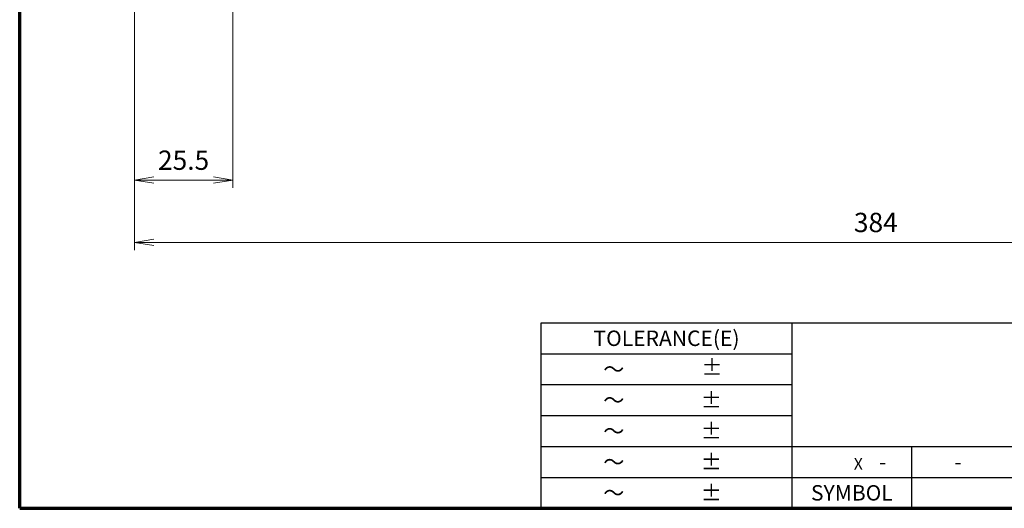
# Model space of a CAD drawing. Units: millimetres. Extents: x 2 to 418, y 4 to 293.
# Drawn here: x 25 to 152, y 10 to 73 of the extents above; entities that cross this region are included whole.
import ezdxf
from ezdxf.enums import TextEntityAlignment as Align

# ---------------------------------------------------------------- set-up
doc = ezdxf.new("R2010")
doc.units = ezdxf.units.MM
doc.layers.get('0').update_dxf_attribs({"lineweight": 25})
doc.layers.add('1寸法線', color=140, linetype='Continuous', lineweight=15)
doc.layers.add('図枠', color=3, linetype='Continuous', lineweight=30)
doc.styles.get("Standard").update_dxf_attribs({"font": 'romans.shx', "bigfont": 'bigfont.shx'})
doc.dimstyles.new('AM_JIS(１／５)$0', dxfattribs={"dimtxt": 2.5, "dimasz": 2.5, "dimexe": 1, "dimexo": 1, "dimgap": 1, "dimtad": 3, "dimlfac": 5, "dimdsep": 46, "dimtxsty": 'STANDARD', "dimblk": 'OPEN', "dimcen": 0, "dimclrd": 256, "dimclre": 256, "dimclrt": 256, "dimadec": 0, "dimazin": 0, "dimtp": 0.1, "dimtm": 0.1, "dimtfac": 0.71, "dimtmove": 0, "dimatfit": 3, "dimldrblk": 'OPEN', "dimfxl": 1, "dimlwd": -1, "dimlwe": -1, "dimarcsym": 0})

# ---------------------------------------------------------------- blocks, each defined once
blk = doc.blocks.new('_Open')
at = {"color": 0, "linetype": 'ByBlock', "lineweight": -2}
for p, q in [((-1, 0.167), (0, 0)), ((-1, -0.167), (0, 0)), ((0, 0), (-1, 0))]:
    blk.add_line(p, q, dxfattribs=at)
blk = doc.blocks.new('*D114')
at = {"layer": '1寸法線', "transparency": 16777216}
for p, q in [((39.85, 80.61), (39.85, 43.41)), ((231.85, 80.61), (231.85, 43.41)), ((42.35, 44.41), (229.35, 44.41))]:
    blk.add_line(p, q, dxfattribs=at)
at = {"layer": '1寸法線', "transparency": 16777216, "xscale": 2.5, "yscale": 2.5, "zscale": 2.5, "rotation": 180}
blk.add_blockref('_Open', (39.85, 44.41), dxfattribs=at)
at = {"layer": '1寸法線', "transparency": 16777216, "xscale": 2.5, "yscale": 2.5, "zscale": 2.5}
blk.add_blockref('_Open', (231.85, 44.41), dxfattribs=at)
at = {"layer": '1寸法線', "transparency": 16777216, "insert": (135.85, 46.66), "char_height": 2.5, "attachment_point": 5}
blk.add_mtext('384', dxfattribs=at)
blk = doc.blocks.new('*D128')
at = {"layer": '1寸法線', "transparency": 16777216}
for p, q in [((52.6, 88.28), (52.6, 51.47)), ((39.85, 80.53), (39.85, 51.47)), ((42.35, 52.47), (50.1, 52.47))]:
    blk.add_line(p, q, dxfattribs=at)
at = {"layer": '1寸法線', "transparency": 16777216, "xscale": 2.5, "yscale": 2.5, "zscale": 2.5, "rotation": 180}
blk.add_blockref('_Open', (39.85, 52.47), dxfattribs=at)
at = {"layer": '1寸法線', "transparency": 16777216, "xscale": 2.5, "yscale": 2.5, "zscale": 2.5}
blk.add_blockref('_Open', (52.6, 52.47), dxfattribs=at)
at = {"layer": '1寸法線', "transparency": 16777216, "insert": (46.22, 54.72), "char_height": 2.5, "attachment_point": 5}
blk.add_mtext('25.5', dxfattribs=at)

msp = doc.modelspace()

# ---------------------------------------------------------------- linework, layer by layer
at = {"layer": '図枠', "lineweight": 70}
for q in [(25, 287), (410, 10)]:
    msp.add_line((25, 10), q, dxfattribs=at)
at = {"layer": '図枠', "lineweight": 25}
for p, q in [((92.5, 34), (125, 34)), ((92.5, 10), (92.5, 34)), ((125, 34), (235, 34)), ((125, 10), (125, 34)), ((125, 10), (125, 34)), ((92.5, 30), (125, 30)), ((92.5, 26), (125, 26)), ((92.5, 22), (125, 22)), ((92.5, 18), (125, 18)), ((125, 18), (235, 18)), ((140.5, 10), (140.5, 18)), ((92.5, 14), (125, 14)), ((125, 14), (235, 14)), ((92.5, 10), (235, 10)), ((92.5, 10), (125, 10))]:
    msp.add_line(p, q, dxfattribs=at)

# ---------------------------------------------------------------- texts
for s, height, p in [('TOLERANCE(E)', 2, (108.75, 31)), ('±', 2, (114.642, 27.238)), ('～', 2, (101.925, 27)), ('～', 2, (101.925, 23)), ('±', 2, (114.561, 23)), ('～', 2, (101.925, 19)), ('±', 2, (114.561, 19)), ('±', 2, (114.561, 15)), ('～', 2, (101.925, 15)), ('X', 1.5, (133.583, 15)), ('-', 2, (136.742, 15)), ('-', 2, (146.5, 15)), ('±', 2, (114.561, 11)), ('SYMBOL', 2, (132.75, 11)), ('～', 2, (101.925, 11))]:
    msp.add_text(s, height=height, dxfattribs=at).set_placement(p, align=Align.CENTER)

# ---------------------------------------------------------------- dimensions: what is measured, and where the dimension line sits
at = {"layer": '1寸法線'}
for base, p1, p2, picture, middle in [((52.598, 52.466), (39.848, 81.53), (52.598, 89.277), '*D128', (46.223, 54.716)), ((231.848, 44.414), (39.848, 81.612), (231.848, 81.612), '*D114', (135.848, 46.664))]:
    dim = msp.add_linear_dim(base=base, p1=p1, p2=p2, angle=0, dimstyle='AM_JIS(１／５)$0', override={"dimdec": 1, "dimlfac": 2}, dxfattribs=at)
    dim.commit()
    dim.dimension.update_dxf_attribs({"geometry": picture, "text_midpoint": middle})

doc.saveas('drawing.dxf')
